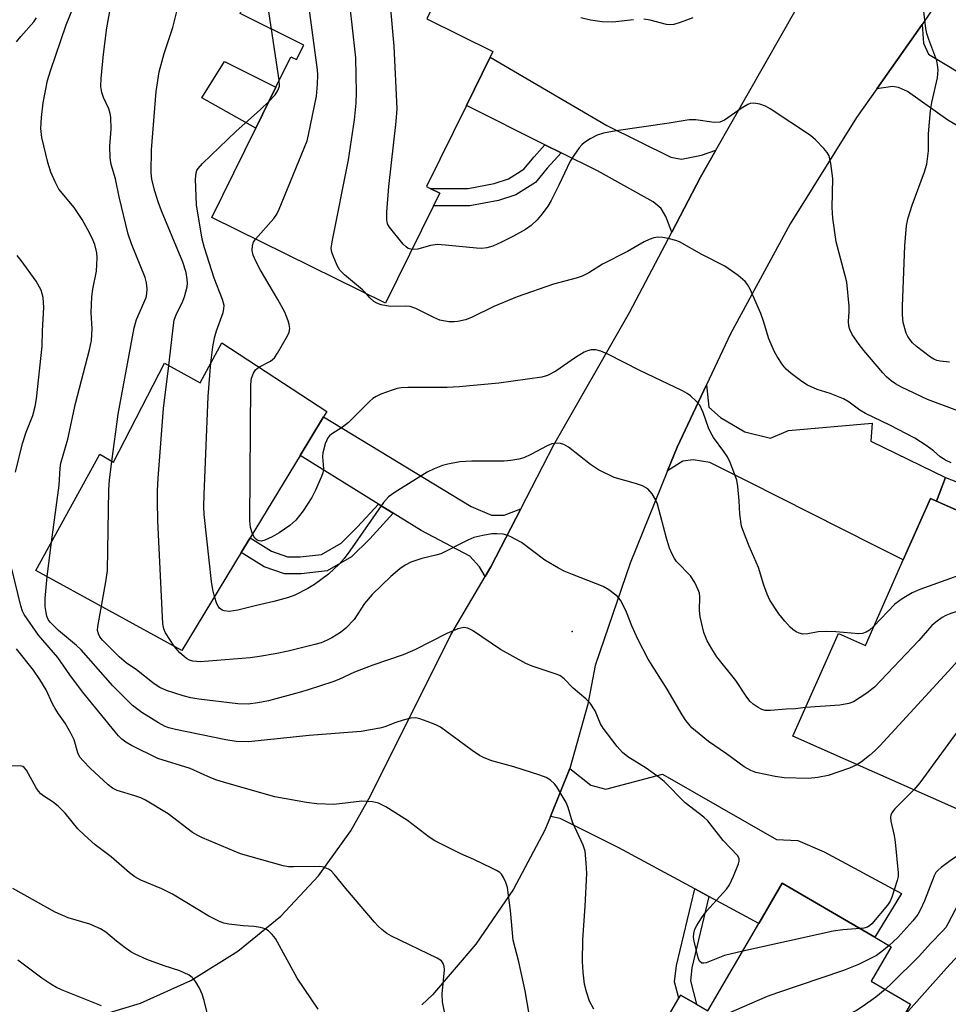
# Model space of a CAD drawing. Units: inches. Extents: x 1315761 to 1321761, y 505448 to 509449.
# Drawn here: x 1316443 to 1316646, y 508691 to 508906 of the extents above; entities that cross this region are included whole.
import ezdxf

# ---------------------------------------------------------------- set-up
doc = ezdxf.new("R2010")
doc.units = ezdxf.units.IN
doc.header["$MEASUREMENT"] = 0
for name, color, linetype in [('BLDG-Footprint', 5, 'Continuous'), ('CNTRL-Analytical Point', 7, 'Continuous'), ('CULTRL-Pad', 6, 'Continuous'), ('TRANS-Driveway', 251, 'Continuous'), ('TRANS-Non Street Sidewalk', 7, 'Continuous'), ('TRANS-Road', 130, 'Continuous'), ('Undefined', 1, 'Continuous')]:
    doc.layers.add(name, color=color, linetype=linetype)

msp = doc.modelspace()

# ---------------------------------------------------------------- linework, layer by layer
at = {"layer": 'BLDG-Footprint'}
for points, elevation in [([(1316545.83, 508898.15), (1316540.63, 508887.62), (1316531.87, 508869.87), (1316532.71, 508869.45), (1316534.81, 508868.41), (1316533.45, 508865.66), (1316522.95, 508844.36), (1316484.9, 508863.14), (1316494.54, 508882.67), (1316498.96, 508891.62), (1316502.24, 508898.28), (1316503.47, 508897.67), (1316505.03, 508900.84), (1316491.12, 508907.71), (1316502.47, 508930.72), (1316535.8, 508914.27), (1316531.99, 508906.54), (1316546.44, 508899.4)], 355.18), ([(1316487.13, 508835.67), (1316510.09, 508820.69), (1316509.39, 508819.55), (1316504.24, 508811.06), (1316493.31, 508793.04), (1316491.38, 508789.85), (1316478.38, 508768.42), (1316446.46, 508785.94), (1316460.41, 508811.35), (1316463.39, 508809.6), (1316474.55, 508831.25), (1316482.35, 508826.97)], 349.9), ([(1316670.25, 508773.79), (1316661.25, 508753.46), (1316669.57, 508749.78), (1316660.11, 508728.39), (1316612.06, 508749.65), (1316622.02, 508772.15), (1316627.93, 508769.54), (1316636.21, 508788.23), (1316642.15, 508801.65), (1316643.51, 508801.04), (1316666.74, 508790.76), (1316662.44, 508781.04), (1316668.22, 508778.48), (1316671.65, 508776.96)], 349.2), ([(1316637.83, 508691.04), (1316629.91, 508677.44), (1316639.28, 508671.99), (1316621.34, 508641.17), (1316573.51, 508669.03), (1316587.09, 508692.35), (1316587.5, 508693.06), (1316590.95, 508691.05), (1316593.49, 508689.57), (1316604.65, 508708.72), (1316609.76, 508717.5), (1316630.03, 508705.69), (1316633.56, 508703.63), (1316629.17, 508696.08)], 341.54)]:
    msp.add_lwpolyline(points, close=True, dxfattribs=dict(at, elevation=elevation))
at = {"layer": 'CNTRL-Analytical Point'}
msp.add_point((1316563.8, 508772.57, 347), dxfattribs=at)
at = {"layer": 'CULTRL-Pad'}
for points in [[(1316498.96, 508891.62), (1316494.54, 508882.67), (1316482.71, 508889.32), (1316487.71, 508897.24)], [(1316671.73, 508785.76), (1316668.22, 508778.48), (1316662.44, 508781.04), (1316666.74, 508790.76), (1316643.51, 508801.04), (1316645.45, 508806.24), (1316675.91, 508794.44), (1316673.42, 508789.26)]]:
    msp.add_lwpolyline(points, close=True, dxfattribs=at)
at = {"layer": 'TRANS-Driveway'}
for points in [[(1316664.63, 508873.59), (1316661.03, 508875.67), (1316645.97, 508884.38), (1316637.14, 508890.68), (1316635.2, 508891.55), (1316633.9, 508891.77), (1316630.43, 508891.29), (1316640.35, 508905.35), (1316640.64, 508901.25), (1316641.71, 508898.87), (1316651.84, 508892.78), (1316662.66, 508896.85), (1316708.12, 508869.25), (1316704.51, 508862.71), (1316685.68, 508874.28), (1316679.84, 508864.79)], [(1316595.23, 508877.82), (1316591.89, 508871.97), (1316585.55, 508859.91), (1316584.28, 508863.34), (1316583.27, 508865.09), (1316581.52, 508866.55), (1316569.3, 508873.3), (1316561.34, 508877.28), (1316557.82, 508879.04), (1316540.63, 508887.62), (1316545.83, 508898.15), (1316571.39, 508883.21), (1316585.36, 508876.31), (1316587.69, 508875.86), (1316592.07, 508876.72)], [(1316584.62, 508807.69), (1316586.72, 508812.89), (1316593.17, 508826.55), (1316593.68, 508821.64), (1316596.21, 508819.38), (1316601.55, 508816.26), (1316607.18, 508814.83), (1316611.13, 508816.51), (1316629.44, 508818.13), (1316629.15, 508814.19), (1316645.45, 508806.24), (1316643.51, 508801.04), (1316642.15, 508801.65), (1316636.21, 508788.23), (1316629.81, 508791.45), (1316602.35, 508805.27), (1316593.91, 508809.53), (1316590.25, 508810.1), (1316588, 508809.83)], [(1316552.53, 508799.37), (1316545.99, 508786.74), (1316544.76, 508784.63), (1316543.51, 508786.7), (1316541.38, 508789.06), (1316530.74, 508794.64), (1316524.6, 508798.45), (1316521.38, 508800.45), (1316504.24, 508811.06), (1316509.39, 508819.55), (1316541.65, 508799.94), (1316546.12, 508798.01), (1316548.9, 508798)], [(1316593.65, 508714.64), (1316593.16, 508714.9), (1316590.58, 508716.29), (1316573.98, 508725.23), (1316561.17, 508731.69), (1316559.01, 508732.08), (1316563.26, 508742.63), (1316567.84, 508738.97), (1316571.16, 508738.07), (1316583.56, 508741.34), (1316608.49, 508727.1), (1316613.14, 508726.86), (1316618.88, 508724.41), (1316635.87, 508715.28), (1316630.03, 508705.7), (1316609.76, 508717.5), (1316604.65, 508708.72)]]:
    msp.add_lwpolyline(points, close=True, dxfattribs=at)
at = {"layer": 'TRANS-Non Street Sidewalk'}
for points in [[(1316561.34, 508877.28), (1316558.33, 508873.89), (1316555.74, 508870.8), (1316551.42, 508868.07), (1316547.63, 508866.87), (1316541.42, 508865.69), (1316533.45, 508865.65), (1316534.82, 508868.41), (1316532.71, 508869.45), (1316541.05, 508869.49), (1316546.7, 508870.56), (1316549.81, 508871.54), (1316553.21, 508873.7), (1316555.46, 508876.38), (1316557.82, 508879.04)], [(1316524.6, 508798.45), (1316519.49, 508792.85), (1316515.51, 508788.9), (1316510.15, 508785.82), (1316504.46, 508785.15), (1316500.84, 508785.17), (1316496.37, 508786.73), (1316491.38, 508789.85), (1316493.31, 508793.04), (1316497.99, 508790.12), (1316501.48, 508788.89), (1316504.25, 508788.89), (1316508.96, 508789.44), (1316513.23, 508791.89), (1316516.8, 508795.44), (1316521.38, 508800.45)], [(1316593.65, 508714.64), (1316589.99, 508699.01), (1316589.66, 508696.17), (1316590.95, 508691.05), (1316587.5, 508693.06), (1316587.09, 508692.35), (1316586.19, 508695.94), (1316586.6, 508699.54), (1316590.58, 508716.29), (1316593.16, 508714.9)]]:
    msp.add_lwpolyline(points, close=True, dxfattribs=at)
at = {"layer": 'TRANS-Road'}
for points in [[(1316457.74, 508687.75), (1316469.32, 508691.27), (1316480.35, 508696.27), (1316490.63, 508702.66), (1316500, 508710.33), (1316508.28, 508719.15), (1316515.35, 508728.97), (1316519.67, 508736.65), (1316537.26, 508771.82), (1316544.76, 508784.63), (1316545.99, 508786.74), (1316552.53, 508799.37), (1316559.78, 508813.38), (1316576.31, 508842.32), (1316585.55, 508859.91), (1316591.89, 508871.97), (1316595.23, 508877.82), (1316613.09, 508909.17), (1316628.03, 508931.02), (1316637.17, 508944.37), (1316644.52, 508955.11), (1316671.58, 508996.14)], [(1316679.4, 508963.18), (1316641.75, 508907.34), (1316640.35, 508905.35), (1316630.43, 508891.29), (1316625.97, 508884.96), (1316611.51, 508861.71), (1316598.41, 508837.65), (1316593.17, 508826.55), (1316586.72, 508812.89), (1316584.62, 508807.69), (1316576.47, 508787.49), (1316568.83, 508765.16), (1316567.21, 508756.68), (1316563.26, 508742.63), (1316559.01, 508732.08), (1316557.81, 508729.09), (1316550.94, 508716.23), (1316542.72, 508704.18), (1316533.24, 508693.09), (1316530.91, 508690.89)]]:
    msp.add_lwpolyline(points, dxfattribs=at)
at = {"layer": 'Undefined'}
for p, q in [((1316499.7, 508893.12, 350), (1316497.97, 508904.33, 350)), ((1316448.89, 508784.61, 344), (1316449.84, 508792.1, 344))]:
    msp.add_line(p, q, dxfattribs=at)
for points, elevation in [([(1316494.51, 508858.39), (1316498.47, 508862.89), (1316499.14, 508863.86), (1316499.65, 508864.93), (1316505.78, 508879.91), (1316506.11, 508881.2), (1316507.83, 508889.69), (1316508.07, 508892.27), (1316508.14, 508894.3), (1316508.09, 508895.45), (1316505.74, 508912.85), (1316505.57, 508914.6), (1316505.61, 508915.79), (1316505.87, 508918.17), (1316507.61, 508928.18)], 352), ([(1316518.78, 508846.41), (1316517.91, 508847.32), (1316513.98, 508850.56), (1316512.94, 508851.61), (1316512.36, 508852.59), (1316511.45, 508854.72), (1316511.18, 508855.54), (1316511.06, 508856.37), (1316511.24, 508857.82), (1316514.86, 508875.71), (1316516.12, 508884.51), (1316516.54, 508888.15), (1316516.6, 508890.46), (1316516.45, 508898.05), (1316514.5, 508915.72), (1316514.65, 508917.99), (1316515.78, 508924.14)], 354), ([(1316497.97, 508904.33), (1316496.79, 508912), (1316496.65, 508913.48), (1316496.7, 508914.63), (1316496.99, 508917.22), (1316497.52, 508920.69)], 350), ([(1316528.76, 508856.13), (1316527.87, 508856.36), (1316527.42, 508856.67), (1316526.82, 508857.28), (1316523.84, 508861.03), (1316523.4, 508861.76), (1316523.2, 508862.57), (1316523.22, 508864.3), (1316523.64, 508869.89), (1316525.3, 508884.13), (1316525.48, 508886.85), (1316524.82, 508900.62), (1316523.46, 508916.01), (1316523.47, 508917.52), (1316523.92, 508920.13)], 356), ([(1316475.51, 508830.72), (1316476.53, 508839.54), (1316476.72, 508840.66), (1316477.2, 508842.04), (1316478.46, 508844.43), (1316478.98, 508845.77), (1316479.51, 508847.96), (1316479.58, 508848.78), (1316479.55, 508849.56), (1316479.3, 508851.09), (1316478.58, 508853.38), (1316473.91, 508864.61), (1316473.16, 508866.54), (1316472.43, 508868.91), (1316471.84, 508871.45), (1316471.66, 508872.96), (1316471.72, 508877.91), (1316472.72, 508890.64), (1316473.38, 508894.98), (1316474.5, 508899), (1316476.38, 508904.64), (1316477.94, 508910.89)], 348), ([(1316449.84, 508792.1), (1316451.51, 508804.58), (1316451.73, 508808.32), (1316451.87, 508809.41), (1316453.4, 508814.63), (1316455.13, 508822.47), (1316458.15, 508834.2), (1316458.6, 508836.21), (1316458.75, 508838.78), (1316458.53, 508842.37), (1316458.66, 508845.77), (1316458.86, 508847.41), (1316459.72, 508851.4), (1316459.86, 508854.3), (1316459.76, 508855.41), (1316459.31, 508857.24), (1316458.76, 508858.59), (1316457.83, 508860.44), (1316456.54, 508862.69), (1316454.78, 508865.28), (1316451.46, 508869.34), (1316450.65, 508870.89), (1316449.7, 508873.05), (1316449.05, 508875.11), (1316447.73, 508880.59), (1316447.55, 508882.58), (1316447.67, 508884.96), (1316448.01, 508888.23), (1316449, 508893.09), (1316449.64, 508895.23), (1316453.03, 508905.23), (1316454.83, 508909.53)], 344), ([(1316463.08, 508809.78), (1316464.45, 508820.07), (1316467.97, 508838.95), (1316468.48, 508840.81), (1316470.53, 508845.63), (1316470.71, 508846.43), (1316470.75, 508847.51), (1316470.64, 508848.86), (1316470.35, 508849.97), (1316467.38, 508857.36), (1316466.66, 508859.5), (1316464.64, 508867.67), (1316463.82, 508871.55), (1316462.89, 508874.73), (1316462.72, 508876.14), (1316462.6, 508878.73), (1316462.88, 508882.47), (1316462.86, 508885.05), (1316462.72, 508885.85), (1316462.41, 508886.85), (1316461.22, 508889.37), (1316460.88, 508890.42), (1316460.66, 508891.78), (1316460.73, 508893.54), (1316461.25, 508898.83), (1316461.94, 508904.62), (1316462.67, 508908.62)], 346), ([(1316646.36, 508831.5), (1316644.32, 508831.69), (1316643.56, 508831.85), (1316642.92, 508832.12), (1316642.19, 508832.57), (1316639.15, 508834.93), (1316638.27, 508835.73), (1316637.7, 508836.38), (1316637.22, 508837.08), (1316636.84, 508837.85), (1316636.21, 508840.14), (1316636.02, 508841.8), (1316636.02, 508843.73), (1316636.56, 508856.94), (1316636.94, 508861.36), (1316637.29, 508863.06), (1316638.14, 508865.85), (1316640.89, 508873.08), (1316641.37, 508874.76), (1316641.76, 508877.72), (1316641.73, 508881.43), (1316642.16, 508886.5), (1316642.45, 508888.26), (1316643.74, 508893.7), (1316643.84, 508895.4), (1316643.74, 508896.52), (1316643.55, 508897.36), (1316641.81, 508902.02), (1316641.39, 508903.37), (1316641.17, 508904.48), (1316640.62, 508908.84)], 358), ([(1316442.22, 508901.57), (1316443.11, 508902.7), (1316445.99, 508905.9), (1316446.56, 508906.78)], 342), ([(1316577.22, 508906.38), (1316572.65, 508905.81), (1316570.31, 508905.94), (1316567.8, 508906.29), (1316565.64, 508906.77)], 358), ([(1316590.17, 508906.81), (1316587.42, 508905.75), (1316586.03, 508905.33), (1316585.24, 508905.26), (1316584.45, 508905.34), (1316580.84, 508906.29), (1316579.45, 508906.48)], 358), ([(1316497.4, 508888.46), (1316498.8, 508889.93), (1316499.4, 508890.91), (1316499.71, 508891.87), (1316499.7, 508893.12)], 350), ([(1316484.75, 508831.34), (1316485.12, 508834.85), (1316485.52, 508836.82), (1316485.95, 508838.31), (1316487.41, 508842.34), (1316487.59, 508843.17), (1316487.6, 508843.86), (1316487.27, 508845.17), (1316485.43, 508849.86), (1316483.3, 508856.5), (1316482.85, 508858.36), (1316481.59, 508865.91), (1316481.38, 508871.49), (1316481.53, 508872.85), (1316481.68, 508873.38), (1316481.93, 508873.87), (1316482.88, 508874.96), (1316490.18, 508881.91), (1316495.57, 508886.72), (1316497.4, 508888.46)], 350), ([(1316648.14, 508820.85), (1316641.5, 508823.28), (1316635.8, 508826.03), (1316634.52, 508826.76), (1316633.6, 508827.4), (1316632.58, 508828.28), (1316631.78, 508829.11), (1316627.58, 508834.03), (1316626.54, 508835.35), (1316625.07, 508837.56), (1316624.55, 508838.59), (1316624.34, 508839.36), (1316624.25, 508840.43), (1316624.36, 508842.4), (1316624.35, 508843.75), (1316623.85, 508848.96), (1316623.47, 508850.66), (1316621.53, 508857.8), (1316620.83, 508862.99), (1316620.67, 508865.3), (1316620.79, 508871.66), (1316620.38, 508874.92), (1316619.98, 508876.62), (1316619.58, 508877.36), (1316618.84, 508878.24), (1316617.01, 508880.12), (1316615.92, 508881.08), (1316607.1, 508886.91), (1316606.09, 508887.46), (1316604.82, 508887.92), (1316603.51, 508888.13), (1316602.72, 508888.04), (1316602.21, 508887.85), (1316600.74, 508886.99), (1316597.08, 508884.44), (1316596.05, 508883.97), (1316594.84, 508883.93), (1316590.8, 508884.51), (1316589.34, 508884.51), (1316585.03, 508883.78), (1316573.37, 508882.1), (1316570.6, 508881.53), (1316569.26, 508881.1), (1316567.72, 508880.3), (1316566.5, 508879.54), (1316565.86, 508878.99), (1316565.3, 508878.33), (1316564.12, 508876.66), (1316563.36, 508875.42), (1316560.87, 508870.17), (1316559.15, 508866.84), (1316558.43, 508865.59), (1316557.21, 508863.89), (1316556.11, 508862.57), (1316554.8, 508861.39), (1316553.53, 508860.46), (1316550.97, 508859.02), (1316548.34, 508857.7), (1316546.45, 508856.86), (1316545.11, 508856.47), (1316544.04, 508856.34), (1316542.86, 508856.38), (1316536.07, 508857.09), (1316534.29, 508857.18), (1316532.8, 508856.98), (1316530.03, 508856.19), (1316528.76, 508856.13)], 356), ([(1316495.22, 508830.39), (1316497.77, 508831.7), (1316498.23, 508832.04), (1316498.62, 508832.45), (1316499.27, 508833.41), (1316501.49, 508837.27), (1316501.84, 508838.05), (1316501.98, 508838.86), (1316501.87, 508839.68), (1316501.64, 508840.52), (1316500.89, 508842.44), (1316499.39, 508845.16), (1316495.61, 508851.57), (1316494.56, 508853.59), (1316493.99, 508854.88), (1316493.76, 508855.92), (1316493.8, 508856.97), (1316494.05, 508857.71), (1316494.51, 508858.39)], 352), ([(1316646.68, 508809.47), (1316645.45, 508810.01), (1316644.32, 508810.74), (1316642.8, 508812.07), (1316641.26, 508813.26), (1316638.73, 508814.88), (1316633.31, 508817.66), (1316627.94, 508820.24), (1316626.75, 508820.96), (1316624.38, 508822.71), (1316623.15, 508823.49), (1316620.26, 508824.63), (1316617.41, 508825.47), (1316615.27, 508826.47), (1316614.03, 508827.24), (1316611.69, 508828.98), (1316610.61, 508829.93), (1316609.89, 508830.8), (1316608.6, 508832.69), (1316608.07, 508833.71), (1316606.82, 508836.61), (1316605.67, 508840.47), (1316605.06, 508842.1), (1316602.7, 508847.44), (1316602.17, 508848.45), (1316601.66, 508849.13), (1316600.07, 508850.42), (1316597.15, 508852.44), (1316592.13, 508855), (1316587.25, 508857.78), (1316586.44, 508858.11), (1316585.05, 508858.46), (1316583.63, 508858.72), (1316582.5, 508858.8), (1316581.67, 508858.66), (1316580.59, 508858.31), (1316579.55, 508857.81), (1316575.87, 508855.69), (1316570.39, 508852.93), (1316567.41, 508851.05), (1316565.96, 508850.31), (1316564.65, 508849.85), (1316559.72, 508848.54), (1316551.72, 508845.79), (1316546.65, 508843.62), (1316541.75, 508841.25), (1316540.42, 508840.76), (1316538.78, 508840.34), (1316537.94, 508840.28), (1316536.81, 508840.33), (1316534.85, 508840.65), (1316533.5, 508841.21), (1316529.55, 508843.2), (1316528.31, 508843.62), (1316527.2, 508843.72), (1316523.96, 508843.66), (1316521.96, 508844), (1316521.02, 508844.37), (1316520.37, 508844.76), (1316519.53, 508845.51), (1316518.78, 508846.41)], 354), ([(1316442.01, 508807.44), (1316443.54, 508813.71), (1316444.29, 508816.16), (1316445.75, 508819.84), (1316446.27, 508821.77), (1316446.6, 508823.48), (1316447.84, 508834.98), (1316447.88, 508838.34), (1316448.2, 508843.42), (1316448, 508845.64), (1316447.59, 508847.24), (1316446.48, 508849.2), (1316443.24, 508853.68), (1316442.31, 508854.77)], 342), ([(1316629.78, 508773.72), (1316628.86, 508772.89), (1316628.12, 508772.45), (1316627.33, 508772.15), (1316626.48, 508772.03), (1316621.45, 508772.49), (1316619.37, 508772.57), (1316617.6, 508772.49), (1316615.33, 508772.06), (1316614.22, 508772.01), (1316613.46, 508772.19), (1316612.76, 508772.53), (1316612.09, 508772.97), (1316611.45, 508773.52), (1316610.28, 508774.83), (1316609.02, 508776.46), (1316607.06, 508779.42), (1316606.41, 508780.75), (1316605.71, 508782.7), (1316604.53, 508786.53), (1316602.51, 508791.25), (1316601.32, 508794.23), (1316600.86, 508795.61), (1316600.46, 508798.22), (1316600.34, 508801.15), (1316600.03, 508804.28), (1316599.77, 508805.69), (1316599.31, 508807.07), (1316598.38, 508809.53), (1316597.77, 508810.78), (1316596.99, 508811.96), (1316594.71, 508815.01), (1316594.1, 508816), (1316593.63, 508817.08), (1316592.43, 508820.45), (1316591.68, 508822.04), (1316590.94, 508822.91), (1316589.66, 508824.08), (1316588.97, 508824.61), (1316587.95, 508825.19), (1316578.61, 508829.64), (1316571.6, 508833.26), (1316570.03, 508833.87), (1316568.97, 508834.15), (1316567.91, 508834.17), (1316567.13, 508833.98), (1316566.38, 508833.68), (1316564.47, 508832.53), (1316560.18, 508829.54), (1316558.39, 508828.58), (1316557.14, 508828.16), (1316547.74, 508826.87), (1316539.06, 508826.09), (1316536.45, 508825.95), (1316527.85, 508825.92), (1316526.36, 508825.84), (1316525.51, 508825.68), (1316524.39, 508825.33), (1316521.92, 508824.45), (1316520.86, 508823.99), (1316520.15, 508823.51), (1316519.49, 508822.93), (1316514.83, 508818.29), (1316513.52, 508817.26), (1316511.11, 508815.76), (1316510.68, 508815.38), (1316510.33, 508814.94), (1316509.76, 508813.61), (1316509.2, 508811.63), (1316509.12, 508810.76), (1316509.35, 508808.13), (1316509.24, 508807.3), (1316508.96, 508806.47), (1316507.64, 508803.46), (1316506.83, 508801.88), (1316504.91, 508798.94), (1316503.28, 508796.92), (1316502.01, 508795.74), (1316499.65, 508794.13), (1316498.15, 508793.24), (1316496.55, 508792.52), (1316495.77, 508792.36), (1316495.29, 508792.39), (1316494.86, 508792.52), (1316494.32, 508792.98), (1316493.83, 508793.9)], 352), ([(1316476.66, 508769.36), (1316474.8, 508772.26), (1316474.42, 508773.17), (1316474.21, 508774.24), (1316473.13, 508796.77), (1316473.01, 508801.08), (1316473.02, 508803.31), (1316473.16, 508806.12), (1316474.38, 508821.34), (1316475.51, 508830.72)], 348), ([(1316485.52, 508780.19), (1316485.13, 508781.71), (1316484.88, 508783.47), (1316483.82, 508792.84), (1316483.29, 508798.14), (1316483.19, 508799.85), (1316483.24, 508802.51), (1316484.1, 508823.99), (1316484.75, 508831.34)], 350), ([(1316493.83, 508793.9), (1316493.39, 508795.28), (1316493.27, 508796.75), (1316493.47, 508826.58), (1316493.63, 508827.95), (1316494.02, 508829.05), (1316494.46, 508829.77), (1316495.22, 508830.39)], 352), ([(1316614.86, 508755.98), (1316612.66, 508755.68), (1316610.59, 508755.6), (1316607.14, 508755.29), (1316606.02, 508755.31), (1316605.24, 508755.53), (1316604.5, 508755.91), (1316603.35, 508756.68), (1316602.73, 508757.26), (1316602.02, 508758.18), (1316599.56, 508761.83), (1316595.44, 508767.02), (1316594.31, 508768.74), (1316593.28, 508770.51), (1316592.59, 508772.37), (1316591.77, 508775.81), (1316591.65, 508777.13), (1316591.71, 508780.14), (1316591.61, 508780.92), (1316591.38, 508781.7), (1316590.62, 508783.26), (1316589.7, 508784.74), (1316586.64, 508787.87), (1316586.16, 508788.54), (1316585.65, 508789.48), (1316585.1, 508790.77), (1316584.4, 508793.01), (1316582.48, 508800.39), (1316582.04, 508801.47), (1316581.26, 508802.68), (1316580.3, 508803.75), (1316579.13, 508804.44), (1316577.62, 508804.97), (1316572.97, 508806.26), (1316569.51, 508807.94), (1316567.8, 508809.07), (1316562.99, 508812.9), (1316561.97, 508813.48), (1316561.2, 508813.69), (1316560.13, 508813.76), (1316559.35, 508813.59), (1316558.34, 508813.14), (1316554.74, 508811.25), (1316553.18, 508810.58), (1316552.09, 508810.26), (1316550.38, 508809.97), (1316548.93, 508809.83), (1316541.83, 508809.84), (1316539.19, 508809.67), (1316536.57, 508809.19), (1316535.44, 508808.88), (1316533.61, 508808.17), (1316532.08, 508807.41), (1316525.03, 508803.07), (1316523.61, 508802.05), (1316522.49, 508800.78), (1316515.11, 508790.23), (1316513.88, 508788.54), (1316512.8, 508787.27), (1316510.44, 508785.1), (1316507.43, 508782.88), (1316505.96, 508781.96), (1316503.07, 508780.54), (1316501.73, 508780.02), (1316498.47, 508779.1), (1316494.72, 508778.26), (1316490.61, 508777.2), (1316488.7, 508776.96), (1316487.66, 508777.06), (1316487.22, 508777.25), (1316486.63, 508777.7), (1316486.31, 508778.11), (1316486.05, 508778.61), (1316485.52, 508780.19)], 350), ([(1316460.78, 508778.08), (1316461.81, 508783.88), (1316462.09, 508785.94), (1316462.42, 508803.56), (1316462.56, 508805.77), (1316463.08, 508809.78)], 346), ([(1316626.09, 508743.44), (1316624.43, 508742.67), (1316619.82, 508741.08), (1316617.54, 508740.62), (1316615.52, 508740.4), (1316610.16, 508740.57), (1316608.16, 508740.85), (1316603.96, 508741.72), (1316602.89, 508742.13), (1316601.38, 508742.96), (1316597.54, 508745.8), (1316593.62, 508748.54), (1316591.53, 508750.16), (1316589.95, 508751.51), (1316588.62, 508753.08), (1316587.82, 508754.32), (1316584.53, 508759.96), (1316580.43, 508766.48), (1316578.13, 508770.91), (1316576.85, 508773.78), (1316575.65, 508776.82), (1316575.03, 508778.16), (1316574.34, 508779.45), (1316573.61, 508780.31), (1316571.81, 508781.68), (1316570.59, 508782.4), (1316563.88, 508785), (1316562.04, 508785.77), (1316560.77, 508786.42), (1316557.82, 508788.18), (1316552.71, 508792), (1316550.22, 508793.34), (1316549.45, 508793.66), (1316548.66, 508793.85), (1316547.31, 508793.95), (1316546.21, 508793.91), (1316544.23, 508793.57), (1316542.28, 508793.12), (1316540.95, 508792.57), (1316535.01, 508789.58), (1316533.97, 508789.24), (1316530.85, 508788.56), (1316528.47, 508787.7), (1316527.2, 508787.1), (1316526.05, 508786.28), (1316524.09, 508784.62), (1316520.04, 508780.64), (1316518.36, 508778.68), (1316516.07, 508775.2), (1316514.25, 508773.29), (1316513.12, 508772.38), (1316511.18, 508771.17), (1316510.16, 508770.65), (1316508.82, 508770.12), (1316507.44, 508769.7), (1316501.6, 508768.26), (1316498.82, 508767.67), (1316495.33, 508767.07), (1316493.29, 508766.81), (1316482.35, 508765.94), (1316480.78, 508766.08), (1316480.05, 508766.31), (1316479.37, 508766.66), (1316477.91, 508767.9), (1316476.66, 508769.36)], 348), ([(1316665.3, 508791.4), (1316662.51, 508789.38), (1316661.79, 508788.98), (1316660.54, 508788.44), (1316659.5, 508788.13), (1316656.26, 508787.53), (1316654.87, 508787.12), (1316639.83, 508781.73), (1316638.19, 508781.06), (1316635.99, 508779.7), (1316634.37, 508778.52), (1316629.78, 508773.72)], 352), ([(1316554.86, 508685.91), (1316553.51, 508693.95), (1316552.13, 508700.32), (1316550.87, 508705.07), (1316550.29, 508711.55), (1316549.63, 508716.56), (1316549.27, 508717.67), (1316548.78, 508718.74), (1316548.32, 508719.46), (1316547.94, 508719.85), (1316547.24, 508720.31), (1316546.22, 508720.84), (1316542.29, 508722.7), (1316539.44, 508723.91), (1316533.7, 508726.8), (1316532.47, 508727.6), (1316527.77, 508731.2), (1316522.99, 508734.22), (1316521.43, 508735.01), (1316520.06, 508735.28), (1316517.79, 508735.43), (1316511.65, 508734.75), (1316507.94, 508734.86), (1316505.64, 508735.13), (1316498.72, 508736.44), (1316488.22, 508739.36), (1316486.06, 508740.05), (1316484.73, 508740.57), (1316480.22, 508742.6), (1316473.14, 508744.78), (1316467.38, 508747.64), (1316466.15, 508748.38), (1316465.24, 508749.05), (1316464.51, 508749.76), (1316463.75, 508750.64), (1316456.64, 508759.38), (1316453.84, 508763.06), (1316451.21, 508766.86), (1316446.98, 508771.73), (1316443.87, 508776.26), (1316443.5, 508777.04), (1316443.14, 508778.17), (1316441.2, 508786.25)], 342), ([(1316568.48, 508689.98), (1316567.6, 508691.73), (1316566.93, 508693.72), (1316566.51, 508695.45), (1316566.2, 508698.04), (1316566.07, 508700.38), (1316566.08, 508705.15), (1316566.6, 508712.51), (1316566.97, 508719.66), (1316566.86, 508721.96), (1316566.59, 508724.52), (1316566.2, 508725.86), (1316563.87, 508730.89), (1316562.9, 508734.07), (1316562.47, 508735.14), (1316560.43, 508738.61), (1316559.91, 508739.28), (1316559.06, 508740.04), (1316558.08, 508740.62), (1316556.69, 508741.14), (1316551.01, 508742.94), (1316546.19, 508744.26), (1316544.53, 508744.9), (1316543.51, 508745.45), (1316541.87, 508746.56), (1316534.96, 508751.62), (1316533.92, 508752.14), (1316532.04, 508752.88), (1316530.41, 508753.47), (1316529.59, 508753.66), (1316528.49, 508753.62), (1316526.83, 508753.2), (1316525.19, 508752.68), (1316522.79, 508751.75), (1316521.7, 508751.4), (1316517.62, 508750.7), (1316506.23, 508749.8), (1316492.93, 508748.44), (1316490.26, 508748.52), (1316488, 508748.84), (1316476.96, 508751.14), (1316475.51, 508751.5), (1316474.74, 508751.77), (1316473.26, 508752.56), (1316469.6, 508754.88), (1316467.58, 508756.4), (1316463.29, 508760.7), (1316456.37, 508768.54), (1316455.32, 508769.52), (1316451.39, 508772.82), (1316449.53, 508774.61), (1316449.11, 508775.22), (1316448.83, 508775.9), (1316448.65, 508776.7), (1316448.48, 508778.07), (1316448.46, 508779.77), (1316448.89, 508784.61)], 344), ([(1316662.68, 508780.93), (1316658.76, 508780.36), (1316657.33, 508780.01), (1316646.63, 508776.5), (1316645.53, 508776.08), (1316644.76, 508775.66), (1316643.33, 508774.64), (1316642.46, 508773.86), (1316639.63, 508770.62), (1316629.9, 508760.36), (1316628.28, 508759.09), (1316625.32, 508757.19), (1316624.28, 508756.79), (1316622.36, 508756.47), (1316614.86, 508755.98)], 350), ([(1316601.11, 508702.64), (1316597.1, 508701.68), (1316593.06, 508700.09), (1316592.55, 508700), (1316592.13, 508700.06), (1316591.67, 508700.44), (1316591.36, 508701.16), (1316590.45, 508704.86), (1316590.33, 508705.71), (1316590.39, 508706.49), (1316590.65, 508707.49), (1316591.03, 508708.27), (1316592.12, 508710), (1316593.18, 508711.4), (1316597.53, 508716.23), (1316598.2, 508717.19), (1316599.08, 508719.06), (1316600.19, 508721.78), (1316600.31, 508722.31), (1316600.31, 508722.81), (1316599.99, 508723.49), (1316596.83, 508726.85), (1316593.45, 508731.17), (1316592.58, 508731.93), (1316588.52, 508735.06), (1316583.92, 508739.73), (1316582.8, 508740.65), (1316579.99, 508742.67), (1316575.97, 508745.17), (1316574.81, 508746.07), (1316573.65, 508747.41), (1316570.56, 508751.4), (1316569.99, 508752.4), (1316568.78, 508755.21), (1316567.74, 508756.87), (1316566.78, 508757.81), (1316564.02, 508760.17), (1316562.04, 508762.22), (1316561.05, 508762.92), (1316560.26, 508763.25), (1316555, 508764.99), (1316553.67, 508765.55), (1316548.1, 508768.62), (1316541.97, 508772.82), (1316540.97, 508773.29), (1316540.05, 508773.41), (1316538.73, 508773.12), (1316536.35, 508772.15), (1316529.32, 508768.55), (1316526.83, 508767.45), (1316520.18, 508765.24), (1316516.15, 508763.64), (1316512.7, 508762.08), (1316511.43, 508761.57), (1316506.03, 508759.78), (1316504.06, 508759.21), (1316497.34, 508757.42), (1316495.02, 508756.93), (1316492.9, 508756.64), (1316490.59, 508756.73), (1316482.06, 508757.74), (1316480.35, 508758.07), (1316478.66, 508758.51), (1316475.03, 508759.69), (1316473.55, 508760.35), (1316472.35, 508761.14), (1316468.47, 508764.16), (1316466.22, 508765.75), (1316464.68, 508767.05), (1316461, 508770.7), (1316460.45, 508771.37), (1316460.1, 508772.04), (1316459.94, 508772.79), (1316459.98, 508773.65), (1316460.78, 508778.08)], 346), ([(1316671.27, 508776.1), (1316670.1, 508775.83), (1316667.91, 508774.86), (1316667.09, 508774.62), (1316661.69, 508773.66), (1316659.7, 508773.22), (1316653.43, 508771.3), (1316652.34, 508770.84), (1316651.65, 508770.4), (1316651.01, 508769.87), (1316650.43, 508769.25), (1316647.99, 508766), (1316646.83, 508764.66), (1316631.12, 508747.59), (1316630.08, 508746.53), (1316628.81, 508745.42), (1316627.05, 508744.04), (1316626.09, 508743.44)], 348), ([(1316668.57, 508769.99), (1316665.25, 508767.82), (1316664.2, 508767.38), (1316660.16, 508766.08), (1316659.43, 508765.72), (1316658.7, 508765.09), (1316658.01, 508764.17), (1316654.96, 508759.49), (1316647.39, 508749.76), (1316639.82, 508739.45), (1316638.56, 508737.92)], 346), ([(1316535.91, 508689.05), (1316535.43, 508691.6), (1316535.36, 508693.33), (1316535.82, 508698.54), (1316535.77, 508699.31), (1316535.57, 508699.98), (1316535.18, 508700.51), (1316534.25, 508701.15), (1316524.28, 508705.95), (1316523.26, 508706.53), (1316522.15, 508707.36), (1316521.31, 508708.11), (1316520.53, 508708.98), (1316514.22, 508716.39), (1316511.7, 508719.5), (1316511.11, 508720.12), (1316510.43, 508720.61), (1316509.39, 508721.04), (1316508.56, 508721.19), (1316502.82, 508721.07), (1316501.69, 508721.13), (1316500.54, 508721.35), (1316491.2, 508723.92), (1316482.89, 508727.47), (1316481.86, 508727.97), (1316480.71, 508728.64), (1316475.38, 508732.67), (1316470.44, 508735.68), (1316469.42, 508736.16), (1316468.11, 508736.65), (1316464.25, 508737.77), (1316463.2, 508738.29), (1316462.26, 508739.02), (1316458.32, 508742.68), (1316456.75, 508744.25), (1316456.05, 508745.08), (1316455.58, 508746.02), (1316454.78, 508748.85), (1316454.19, 508750.19), (1316452.87, 508752.5), (1316451.41, 508754.53), (1316450.65, 508755.73), (1316450.1, 508756.73), (1316448.66, 508759.8), (1316447.3, 508762.08), (1316445.88, 508764.13), (1316442.16, 508768.81)], 340), ([(1316508.19, 508689.94), (1316503.62, 508696.74), (1316498.85, 508705.39), (1316498.15, 508706.32), (1316497.32, 508707.09), (1316496.61, 508707.5), (1316495.55, 508707.8), (1316494.15, 508708.01), (1316491.78, 508708.21), (1316488.68, 508708.58), (1316487.57, 508708.79), (1316486.58, 508709.11), (1316484.31, 508710.34), (1316476.33, 508715.15), (1316474.03, 508716.29), (1316469.38, 508718.21), (1316468.09, 508718.89), (1316466.92, 508719.78), (1316462.9, 508723.3), (1316459.41, 508725.91), (1316457.05, 508728.02), (1316455.61, 508729.43), (1316452.82, 508732.83), (1316451.4, 508734.32), (1316450.22, 508735.23), (1316448.15, 508736.54), (1316447.53, 508737.04), (1316446.98, 508737.65), (1316446.48, 508738.38), (1316444.36, 508742.23), (1316443.88, 508742.83), (1316443.56, 508743.04), (1316443.08, 508743.15), (1316440.93, 508743.13)], 338), ([(1316638.56, 508737.92), (1316634.36, 508733.76), (1316633.84, 508733.14), (1316633.49, 508732.44), (1316633.42, 508731.9), (1316633.5, 508731.07), (1316634.22, 508727.93), (1316634.48, 508726.49), (1316635.14, 508719.8), (1316635.08, 508718.98), (1316634.9, 508718.13), (1316633.73, 508714.48), (1316633.35, 508713.62), (1316632.74, 508712.7), (1316629.32, 508708.61), (1316628.9, 508708.23), (1316628.42, 508707.93), (1316627.62, 508707.7), (1316626.78, 508707.59)], 346), ([(1316657.86, 508729.38), (1316657.05, 508728.7), (1316655.83, 508727.94), (1316649.75, 508724.62), (1316646.8, 508722.62), (1316644.48, 508720.93), (1316643.87, 508720.4), (1316643.38, 508719.82), (1316642.96, 508719.11), (1316640.89, 508713.66), (1316639.95, 508711.63), (1316639.4, 508710.66), (1316638.35, 508709.32), (1316635, 508705.62), (1316633.14, 508703.88)], 344), ([(1316484.62, 508686.16), (1316483.27, 508691.89), (1316482.82, 508693.27), (1316482.2, 508694.57), (1316481.5, 508695.83), (1316481.02, 508696.52), (1316480.63, 508696.9), (1316479.96, 508697.37), (1316477.92, 508698.35), (1316474.51, 508699.41), (1316470.69, 508700.81), (1316468.16, 508701.99), (1316467.19, 508702.53), (1316465.98, 508703.37), (1316464.1, 508704.83), (1316461.74, 508706.81), (1316460.56, 508707.55), (1316458.23, 508708.55), (1316453.51, 508709.93), (1316450.67, 508711.16), (1316441.38, 508716.33)], 336), ([(1316648.32, 508713.08), (1316645.98, 508708.6), (1316645.51, 508707.85), (1316644.84, 508707.02), (1316642.27, 508704.41), (1316639.52, 508701.43), (1316633.73, 508695.62), (1316632.28, 508694.27)], 342), ([(1316626.78, 508707.59), (1316622.97, 508707.29), (1316620.88, 508706.99), (1316601.11, 508702.64)], 346), ([(1316633.14, 508703.88), (1316631.53, 508702.57), (1316630.36, 508701.73), (1316626.44, 508699.73), (1316623.11, 508698.4), (1316608.7, 508693.55), (1316606.47, 508692.73), (1316597.57, 508688.85), (1316590.32, 508684.99), (1316588.84, 508684.31), (1316587.6, 508683.96), (1316585.99, 508683.86), (1316584.56, 508684.17), (1316582.74, 508684.88)], 344), ([(1316649.21, 508702.74), (1316645.66, 508698.92), (1316636.23, 508688.29)], 340), ([(1316460.82, 508690.69), (1316452.04, 508694.22), (1316450.97, 508694.73), (1316449.71, 508695.46), (1316447.73, 508696.72), (1316442.46, 508700.68)], 334), ([(1316632.28, 508694.27), (1316630.22, 508692.61), (1316627.43, 508690.62), (1316625.98, 508689.69), (1316615.68, 508684.63), (1316600.71, 508677.07), (1316594.08, 508673.5), (1316591.66, 508672.44), (1316589.96, 508671.99), (1316587.63, 508671.7), (1316586.47, 508671.64), (1316585.04, 508671.83), (1316581.45, 508672.75), (1316580.41, 508672.93), (1316578.96, 508672.93), (1316575.61, 508672.64)], 342)]:
    msp.add_lwpolyline(points, dxfattribs=dict(at, elevation=elevation))

doc.saveas('drawing.dxf')
